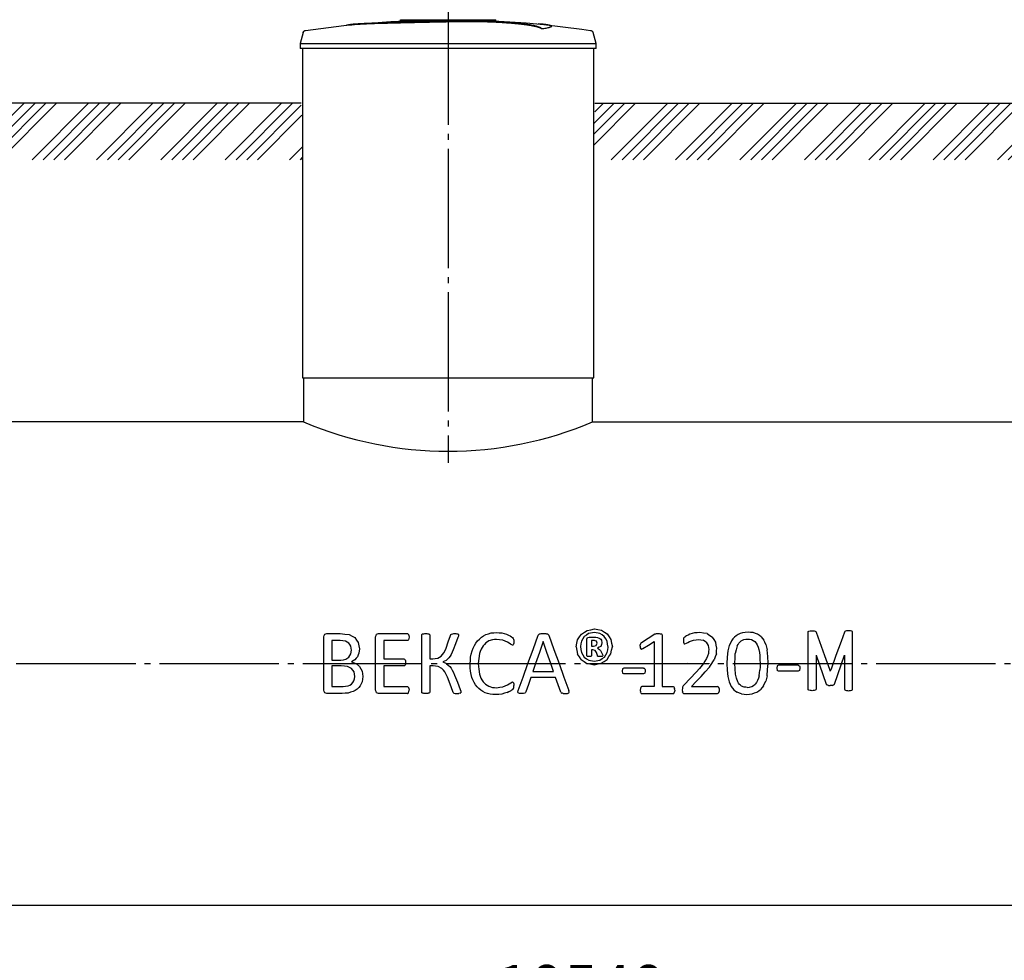
# Model space of a CAD drawing. Units: millimetres. Extents: x -77707 to 77181, y 68581 to 87444.
# Drawn here: x 15341 to 19464, y 71990 to 75928 of the extents above; entities that cross this region are included whole.
import ezdxf

# ---------------------------------------------------------------- set-up
doc = ezdxf.new("R2010")
doc.units = ezdxf.units.MM
doc.linetypes.add('ГОСТ 2.303 5', pattern=[24, 20, -1.5, 1, -1.5])
doc.layers.add('A-GENM', color=13, linetype='Continuous')
doc.layers.add('Слой1', color=7, linetype='ГОСТ 2.303 5')
doc.layers.add('РАЗМЕРЫ', color=3, linetype='Continuous', lineweight=25)
doc.styles.add('ГОСТ 2.304', font='CS_Gost2304.shx')
doc.dimstyles.new('СПДС', dxfattribs={"dimscale": 100, "dimtxt": 2.5, "dimasz": 2.5, "dimexe": 1.25, "dimexo": 0.625, "dimtad": 1, "dimdec": 0, "dimtxsty": 'ГОСТ 2.304', "dimblk": 'ARCHTICK', "dimblk1": 'ARCHTICK', "dimblk2": 'ARCHTICK', "dimcen": 2.5, "dimdle": 2, "dimadec": 0, "dimazin": 2, "dimtfac": 0.75, "dimtdec": 4, "dimtmove": 1, "dimatfit": 3, "dimfxl": 1, "dimtfill": 1, "dimtolj": 1, "dimarcsym": 0})

# ---------------------------------------------------------------- blocks, each defined once
blk = doc.blocks.new('_ARCHTICK')
at = {"color": 0, "linetype": 'ByBlock', "const_width": 0.15}
blk.add_lwpolyline([(-0.5, -0.5), (0.5, 0.5)], dxfattribs=at)
blk = doc.blocks.new('*D303')
at = {"layer": 'Defpoints', "color": 0}
for p in [(12419.5, 73232.3), (22959.5, 73232.3), (22959.5, 71732.3)]:
    blk.add_point(p, dxfattribs=at)
at = {"layer": 'РАЗМЕРЫ', "color": 0, "lineweight": -2}
for p, q in [((12419.5, 73185.4), (12419.5, 71638.6)), ((22959.5, 73185.4), (22959.5, 71638.6)), ((12269.5, 71732.3), (23109.5, 71732.3))]:
    blk.add_line(p, q, dxfattribs=at)
at = {"layer": 'РАЗМЕРЫ', "color": 0, "lineweight": -2, "xscale": 187.5, "yscale": 187.5, "zscale": 187.5, "rotation": 180}
blk.add_blockref('_ARCHTICK', (12419.5, 71732.3), dxfattribs=at)
at = {"layer": 'РАЗМЕРЫ', "color": 0, "lineweight": -2, "xscale": 187.5, "yscale": 187.5, "zscale": 187.5}
blk.add_blockref('_ARCHTICK', (22959.5, 71732.3), dxfattribs=at)
at = {"layer": 'РАЗМЕРЫ', "color": 0, "ltscale": 100, "insert": (17689.5, 71876.9), "char_height": 187.5, "attachment_point": 5, "style": 'ГОСТ 2.304', "bg_fill": 3, "box_fill_scale": 1.1, "bg_fill_color": 256, "bg_fill_true_color": 13158600, "bg_fill_transparency": 0}
blk.add_mtext('\\A1;10540', dxfattribs=at)

msp = doc.modelspace()

# ---------------------------------------------------------------- hatches: boundary and pattern name
at = {"layer": 'A-GENM', "ltscale": 75}
h = msp.add_hatch(dxfattribs=at)
h.set_pattern_fill('ANSI34', color=256, scale=10, style=0)
h.set_pattern_definition([(45, (1344.14, 61562.56), (-134.7038, 134.7038), []), (45, (1389.04, 61562.56), (-134.7038, 134.7038), []), (45, (1433.94, 61562.56), (-134.7038, 134.7038), []), (45, (1478.84, 61562.56), (-134.7038, 134.7038), [])])
h.paths.add_polyline_path([(22494.5, 75578.3), (22959.5, 75578.3), (22959.5, 75342.3), (22489.5, 75342.3), (22489.5, 75528.3), (22494.5, 75528.3)])
h.paths.add_polyline_path([(12251, 75578.3), (14014.5, 75578.3), (14014.5, 75528.3), (14019.5, 75528.3), (14019.5, 75342.3), (12251, 75342.3)])
h.paths.add_polyline_path([(15244.5, 75578.3), (16519.5, 75578.3), (16519.5, 75528.3), (16524.5, 75528.3), (16524.5, 75342.3), (15239.5, 75342.3), (15239.5, 75528.3), (15244.5, 75528.3)])
h.paths.add_polyline_path([(17749.5, 75578.3), (19849.5, 75578.3), (19849.5, 75528.3), (19854.5, 75528.3), (19854.5, 75342.3), (17744.5, 75342.3), (17744.5, 75528.3), (17749.5, 75528.3)])
h.paths.add_polyline_path([(22959.5, 75578.3), (23573, 75578.3), (23573, 75342.3), (22959.5, 75342.3)])
h.paths.add_polyline_path([(21079.5, 75578.3), (21264.5, 75578.3), (21264.5, 75528.3), (21269.5, 75528.3), (21269.5, 75342.3), (21074.5, 75342.3), (21074.5, 75528.3), (21079.5, 75528.3)])

# ---------------------------------------------------------------- linework, layer by layer
at = {"layer": 'A-GENM'}
for p, q in [((16935.5, 75928.3), (17334.2, 75928.3)), ((16935.5, 75923.3), (16935.5, 75928.3)), ((17301.4, 75923.3), (16935.5, 75923.3)), ((17308.4, 75923.3), (17302, 75923.3)), ((17320.6, 75923.3), (17308.6, 75923.3)), ((17333.8, 75923.3), (17326.5, 75923.3)), ((17334.5, 75923.3), (17334.5, 75928.3)), ((16527.4, 75874.3), (16514.5, 75829.1)), ((17527.3, 75889.5), (17527.3, 75890.5)), ((17566.6, 75900.2), (17566.6, 75901.2)), ((17754.5, 75829.1), (17741.6, 75874.3)), ((16514.5, 75829.1), (16514.5, 75807.3)), ((16514.5, 75829.1), (17134.5, 75829.1)), ((17134.5, 75829.1), (17754.5, 75829.1)), ((17754.5, 75807.3), (17754.5, 75829.1)), ((17134.5, 75807.3), (16514.5, 75807.3)), ((16524.5, 75807.3), (16524.5, 74428.3)), ((17754.5, 75807.3), (17134.5, 75807.3)), ((17744.5, 74428.3), (17744.5, 75807.3)), ((16529.5, 74428.3), (16529.5, 74244.3)), ((17739.5, 74244.3), (17739.5, 74428.3)), ((16617.8, 73355.2), (16626.2, 73358.2)), ((16626.2, 73358.2), (16683.2, 73358.2)), ((16835, 73355.2), (16843.5, 73358.2)), ((16843.5, 73358.2), (16964.1, 73358.2)), ((16967, 73357.4), (16969.1, 73354.8)), ((16969.1, 73354.8), (16970.4, 73350.2)), ((16970.4, 73350.2), (16970.8, 73343.4)), ((17023.9, 73352.3), (17024.7, 73354.8)), ((17024.7, 73354.8), (17027.5, 73356.6)), ((17054.2, 73356.6), (17056.9, 73354.8)), ((17056.9, 73354.8), (17057.7, 73352.3)), ((17144.6, 73350.5), (17146.1, 73353.9)), ((17146.1, 73353.9), (17148.9, 73356.3)), ((17148.9, 73356.3), (17154.1, 73357.7)), ((17175.4, 73356.7), (17177.8, 73354.8)), ((17177.7, 73347.5), (17175.8, 73341.5)), ((17178.3, 73352.1), (17177.7, 73347.5)), ((17177.8, 73354.8), (17178.3, 73352.1)), ((17512, 73351.4), (17513.9, 73354.8)), ((17513.9, 73354.8), (17517.6, 73356.9)), ((17550.2, 73356.9), (17554.1, 73354.7)), ((17554.1, 73354.7), (17556.2, 73351.2)), ((17747, 73363), (17723, 73358.4)), ((17770, 73358.8), (17747, 73363)), ((18001.9, 73356.9), (18000, 73356)), ((18027.7, 73356.8), (18030, 73355.1)), ((18030, 73355.1), (18030.6, 73352.9)), ((18641.8, 73364.1), (18642.5, 73366.6)), ((18642.5, 73366.6), (18645.3, 73368.4)), ((18645.3, 73368.4), (18650.6, 73369.6)), ((18666.8, 73369.6), (18672, 73368.5)), ((18672, 73368.5), (18674.7, 73366.7)), ((18674.7, 73366.7), (18675.5, 73364.2)), ((18795.2, 73366.7), (18794.4, 73364.2)), ((18797.9, 73368.5), (18795.2, 73366.7)), ((18803.1, 73369.6), (18797.9, 73368.5)), ((18824.6, 73368.4), (18819.4, 73369.6)), ((18827.4, 73366.6), (18824.6, 73368.4)), ((18828.2, 73364.1), (18827.4, 73366.6)), ((16682, 73329.3), (16647.6, 73329.3)), ((16964.1, 73329.3), (16864.7, 73329.3)), ((16969.1, 73332.6), (16967, 73330.1)), ((16970.4, 73337.1), (16969.1, 73332.6)), ((16970.8, 73343.4), (16970.4, 73337.1)), ((17320.3, 73332.4), (17305.4, 73327.3)), ((17403.8, 73310), (17396, 73313.7)), ((17404.1, 73341.6), (17407.6, 73337.6)), ((17408.3, 73313.5), (17406.4, 73310.8)), ((17407.6, 73337.6), (17408.8, 73334.5)), ((17409.5, 73317.9), (17408.3, 73313.5)), ((17408.8, 73334.5), (17409.6, 73330.2)), ((17409.9, 73324.4), (17409.5, 73317.9)), ((17409.6, 73330.2), (17409.9, 73324.4)), ((17716.1, 73334.7), (17718.2, 73341.3)), ((17716.1, 73265.4), (17716.1, 73334.7)), ((17718.2, 73341.3), (17724.6, 73343.7)), ((17724.6, 73343.7), (17746.9, 73343.7)), ((17735.3, 73329.3), (17735.3, 73305.1)), ((17744.2, 73329.3), (17735.3, 73329.3)), ((17743.8, 73305.1), (17754.9, 73308.6)), ((17755.2, 73325.9), (17750.9, 73328.4)), ((17754.9, 73308.6), (17758, 73317.7)), ((17757.5, 73322.1), (17755.2, 73325.9)), ((17758, 73317.7), (17757.5, 73322.1)), ((17760.4, 73342.4), (17770.5, 73337.9)), ((17776.8, 73330.4), (17778.9, 73319.6)), ((17939, 73305.4), (17939.2, 73310.9)), ((17940.1, 73314.7), (17939.2, 73310.9)), ((17941.6, 73317.4), (17940.1, 73314.7)), ((17944.4, 73319.6), (17941.6, 73317.4)), ((18120.1, 73333.9), (18119.9, 73329.1)), ((18119.9, 73329.1), (18120.3, 73322.4)), ((18120.8, 73337.5), (18120.1, 73333.9)), ((18120.3, 73322.4), (18121.4, 73318)), ((18122, 73340.2), (18120.8, 73337.5)), ((18121.4, 73318), (18123.2, 73315.6)), ((18125.1, 73343.4), (18122, 73340.2)), ((18123.2, 73315.6), (18125.7, 73314.8)), ((18125.7, 73314.8), (18132.9, 73317.8)), ((18183.7, 73334.1), (18202, 73330.7)), ((16729.6, 73289.3), (16727.1, 73306)), ((16727.2, 73273.4), (16729.6, 73289.3)), ((16763.4, 73293.8), (16761.2, 73276.5)), ((17718, 73262.5), (17716.1, 73265.4)), ((17735.3, 73265.2), (17733.6, 73262.4)), ((17735.3, 73305.1), (17743.8, 73305.1)), ((17735.3, 73290.7), (17735.3, 73265.2)), ((17740.5, 73290.7), (17735.3, 73290.7)), ((17750, 73288), (17740.5, 73290.7)), ((17755.5, 73278.7), (17750, 73288)), ((17759.6, 73266.1), (17755.5, 73278.7)), ((17760.7, 73263.8), (17759.6, 73266.1)), ((17760.4, 73297.2), (17769, 73292.2)), ((17776, 73281.7), (17780.7, 73270)), ((17780.7, 73270), (17782, 73264.7)), ((17939, 73305.4), (17939.4, 73298.2)), ((17939.4, 73298.2), (17941.2, 73294.1)), ((17944.7, 73293.2), (17950.4, 73295.5)), ((17090.9, 73254.8), (17105.8, 73263.1)), ((17762.6, 73262.5), (17760.7, 73263.8)), ((17782, 73264.7), (17780.2, 73262.4))]:
    msp.add_line(p, q, dxfattribs=at)
at = {"layer": 'A-GENM', "ltscale": 75}
for p, q in [((16519.5, 75578.3), (15244.5, 75578.3)), ((17749.5, 75578.3), (19849.5, 75578.3)), ((16524.5, 74428.3), (17744.5, 74428.3)), ((16529.5, 74244.3), (15234.5, 74244.3)), ((17739.5, 74244.3), (19859.5, 74244.3))]:
    msp.add_line(p, q, dxfattribs=at)
at = {"layer": 'A-GENM', "flags": 128}
for points in [[(16538, 75883.6), (16697.6, 75904), (16734.2, 75907.8)], [(16734.2, 75908.8), (16894.7, 75921.4), (17055.5, 75927.6), (17086.2, 75927.9)], [(17227.8, 75926.5), (17300.2, 75925.1), (17460.9, 75915.4), (17534.8, 75908.8)], [(17534.8, 75907.8), (17694.6, 75888.8), (17731, 75883.6)], [(16527.4, 75874.3), (16527.6, 75874.8), (16527.7, 75875.3), (16527.9, 75875.7), (16528.1, 75876.2), (16528.4, 75876.7), (16528.6, 75877.1), (16528.9, 75877.6), (16529.2, 75878), (16529.5, 75878.4), (16529.8, 75878.9), (16530.1, 75879.3), (16530.5, 75879.6), (16530.8, 75880), (16531.2, 75880.4), (16531.6, 75880.7), (16532, 75881), (16532.4, 75881.3), (16532.9, 75881.6), (16533.3, 75881.9), (16533.8, 75882.2), (16534.2, 75882.4), (16534.7, 75882.6), (16535.2, 75882.8), (16535.7, 75883), (16536.2, 75883.1), (16536.7, 75883.3), (16537.2, 75883.4), (16537.7, 75883.5), (16538, 75883.6)], [(17731, 75883.6), (17731.6, 75883.5), (17732.1, 75883.4), (17732.6, 75883.2), (17733.1, 75883.1), (17733.6, 75882.9), (17734, 75882.7), (17734.5, 75882.5), (17735, 75882.3), (17735.5, 75882.1), (17735.9, 75881.8), (17736.3, 75881.5), (17736.8, 75881.2), (17737.2, 75880.9), (17737.6, 75880.6), (17738, 75880.2), (17738.3, 75879.9), (17738.7, 75879.5), (17739, 75879.1), (17739.4, 75878.7), (17739.7, 75878.3), (17740, 75877.9), (17740.3, 75877.4), (17740.5, 75877), (17740.8, 75876.5), (17741, 75876), (17741.2, 75875.6), (17741.4, 75875.1), (17741.5, 75874.6), (17741.6, 75874.3)], [(16613.8, 73344.7), (16615.8, 73349.9), (16617.8, 73355.2)], [(16683.2, 73358.2), (16701.7, 73356.1), (16720.1, 73353.9)], [(16720.1, 73353.9), (16732.1, 73347.6), (16744.1, 73341.3)], [(16830.9, 73344.7), (16832.9, 73349.9), (16835, 73355.2)], [(16964.1, 73358.2), (16965.6, 73357.8), (16967, 73357.4)], [(17027.5, 73356.6), (17030.1, 73357.1), (17032.7, 73357.7)], [(17032.7, 73357.7), (17036.8, 73358), (17040.8, 73358.2)], [(17040.8, 73358.2), (17044.9, 73358), (17049, 73357.7)], [(17049, 73357.7), (17051.6, 73357.2), (17054.2, 73356.6)], [(17126.2, 73297), (17135.4, 73323.8), (17144.6, 73350.5)], [(17154.1, 73357.7), (17158.4, 73358), (17162.7, 73358.2)], [(17162.7, 73358.2), (17166.6, 73358), (17170.6, 73357.8)], [(17170.6, 73357.8), (17173, 73357.3), (17175.4, 73356.7)], [(17273.8, 73342.9), (17283.3, 73348.5), (17292.9, 73354)], [(17292.9, 73354), (17303.7, 73357.4), (17314.5, 73360.8)], [(17314.5, 73360.8), (17326.4, 73361.9), (17338.3, 73363)], [(17338.3, 73363), (17349, 73362), (17359.7, 73361)], [(17359.7, 73361), (17369.3, 73358.4), (17378.9, 73355.7)], [(17378.9, 73355.7), (17386.8, 73352.1), (17394.6, 73348.4)], [(17394.6, 73348.4), (17399.4, 73345), (17404.1, 73341.6)], [(17517.6, 73356.9), (17520.7, 73357.4), (17523.8, 73357.9)], [(17523.8, 73357.9), (17528.6, 73358.1), (17533.4, 73358.2)], [(17533.4, 73358.2), (17538.5, 73358.1), (17543.6, 73357.9)], [(17543.6, 73357.9), (17546.9, 73357.4), (17550.2, 73356.9)], [(17677, 73332.1), (17685.1, 73344), (17693.1, 73355.9)], [(17693.1, 73355.9), (17705.2, 73363.8), (17717.2, 73371.8)], [(17723, 73358.4), (17713.8, 73351.9), (17704.5, 73345.5)], [(17717.2, 73371.8), (17732.1, 73374.6), (17747, 73377.5)], [(17747, 73377.5), (17762.1, 73374.7), (17777.3, 73371.9)], [(17788.4, 73346.4), (17779.2, 73352.6), (17770, 73358.8)], [(17777.3, 73371.9), (17789.1, 73364.2), (17801, 73356.5)], [(17801, 73356.5), (17808.8, 73344.7), (17816.6, 73332.9)], [(18000, 73356), (17972.2, 73337.8), (17944.4, 73319.6)], [(18001.9, 73356.9), (18003.4, 73357.2), (18004.9, 73357.6)], [(18004.9, 73357.6), (18007, 73357.9), (18009, 73358.1)], [(18009, 73358.1), (18012, 73358.2), (18014.9, 73358.2)], [(18014.9, 73358.2), (18018.8, 73358), (18022.8, 73357.8)], [(18022.8, 73357.8), (18025.2, 73357.3), (18027.7, 73356.8)], [(18133.1, 73348.8), (18129.1, 73346.1), (18125.1, 73343.4)], [(18147.3, 73355.4), (18140.2, 73352.1), (18133.1, 73348.8)], [(18166.2, 73360.8), (18156.8, 73358.1), (18147.3, 73355.4)], [(18187.9, 73363), (18177, 73361.9), (18166.2, 73360.8)], [(18219.5, 73357.9), (18203.7, 73360.5), (18187.9, 73363)], [(18219.5, 73357.9), (18230.8, 73350.8), (18242.1, 73343.7)], [(18348.6, 73354.8), (18340.8, 73349.1), (18333.1, 73343.4)], [(18367.6, 73362), (18358.1, 73358.4), (18348.6, 73354.8)], [(18390.4, 73364.3), (18379, 73363.1), (18367.6, 73362)], [(18412.4, 73362.2), (18401.4, 73363.3), (18390.4, 73364.3)], [(18430.6, 73355.8), (18421.5, 73359), (18412.4, 73362.2)], [(18445.2, 73345.3), (18437.9, 73350.6), (18430.6, 73355.8)], [(18650.6, 73369.6), (18654.6, 73369.8), (18658.6, 73370.1)], [(18658.6, 73370.1), (18662.7, 73369.8), (18666.8, 73369.6)], [(18811.3, 73370.1), (18807.2, 73369.8), (18803.1, 73369.6)], [(18819.4, 73369.6), (18815.3, 73369.8), (18811.3, 73370.1)], [(16705, 73326.5), (16693.5, 73327.9), (16682, 73329.3)], [(16719.1, 73318.6), (16712.1, 73322.6), (16705, 73326.5)], [(16727.1, 73306), (16723.1, 73312.3), (16719.1, 73318.6)], [(16744.1, 73341.3), (16751.3, 73331.2), (16758.5, 73321)], [(16758.5, 73321), (16760.9, 73307.4), (16763.4, 73293.8)], [(16967, 73330.1), (16965.6, 73329.7), (16964.1, 73329.3)], [(17175.8, 73341.5), (17166.1, 73315.9), (17156.3, 73290.3)], [(17234.7, 73285.8), (17239.6, 73297.2), (17244.5, 73308.7)], [(17244.5, 73308.7), (17251.1, 73318.2), (17257.6, 73327.8)], [(17257.6, 73327.8), (17265.7, 73335.3), (17273.8, 73342.9)], [(17281.4, 73307.2), (17276.9, 73299.8), (17272.5, 73292.5)], [(17292.4, 73318.8), (17286.9, 73313), (17281.4, 73307.2)], [(17305.4, 73327.3), (17298.9, 73323.1), (17292.4, 73318.8)], [(17336.7, 73334.1), (17328.5, 73333.2), (17320.3, 73332.4)], [(17363.8, 73330.3), (17350.3, 73332.2), (17336.7, 73334.1)], [(17383, 73322), (17373.4, 73326.2), (17363.8, 73330.3)], [(17396, 73313.7), (17389.5, 73317.9), (17383, 73322)], [(17406.4, 73310.8), (17405.1, 73310.4), (17403.8, 73310)], [(17671.1, 73302.7), (17674, 73317.4), (17677, 73332.1)], [(17692.7, 73326.6), (17690.6, 73315), (17688.5, 73303.5)], [(17704.5, 73345.5), (17698.6, 73336), (17692.7, 73326.6)], [(17750.9, 73328.4), (17747.5, 73328.8), (17744.2, 73329.3)], [(17746.9, 73343.7), (17753.7, 73343.1), (17760.4, 73342.4)], [(17770.5, 73337.9), (17773.7, 73334.2), (17776.8, 73330.4)], [(17778.9, 73319.6), (17776.4, 73312.1), (17773.9, 73304.7)], [(17800.4, 73327), (17794.4, 73336.7), (17788.4, 73346.4)], [(17804.8, 73302), (17802.6, 73314.5), (17800.4, 73327)], [(17816.6, 73332.9), (17819.4, 73318), (17822.2, 73303.1)], [(17950.4, 73295.5), (17973.6, 73310), (17996.9, 73324.4)], [(18132.9, 73317.8), (18139, 73321.1), (18145.1, 73324.4)], [(18145.1, 73324.4), (18153.5, 73327.7), (18162, 73331)], [(18162, 73331), (18172.9, 73332.6), (18183.7, 73334.1)], [(18215.2, 73321.7), (18208.6, 73326.2), (18202, 73330.7)], [(18215.2, 73321.7), (18219.3, 73315), (18223.3, 73308.3)], [(18223.3, 73308.3), (18224.7, 73300.2), (18226.1, 73292.2)], [(18255.4, 73322.9), (18248.7, 73333.3), (18242.1, 73343.7)], [(18259.9, 73297.6), (18257.6, 73310.3), (18255.4, 73322.9)], [(18312, 73309), (18308.9, 73297.8), (18305.9, 73286.6)], [(18321, 73328), (18316.5, 73318.5), (18312, 73309)], [(18333.1, 73343.4), (18327.1, 73335.7), (18321, 73328)], [(18345.2, 73306.4), (18341.2, 73290.6), (18337.1, 73274.8)], [(18345.2, 73306.4), (18348.7, 73312.5), (18352.3, 73318.5)], [(18352.3, 73318.5), (18356.9, 73323.1), (18361.5, 73327.6)], [(18361.5, 73327.6), (18367.5, 73330.5), (18373.5, 73333.4)], [(18373.5, 73333.4), (18381, 73334.4), (18388.5, 73335.4)], [(18388.5, 73335.4), (18397, 73334.2), (18405.4, 73333)], [(18405.4, 73333), (18412.1, 73329.1), (18418.8, 73325.2)], [(18418.8, 73325.2), (18423.9, 73318.5), (18428.9, 73311.7)], [(18428.9, 73311.7), (18432.3, 73302), (18435.8, 73292.2)], [(18445.2, 73345.3), (18450.9, 73338), (18456.6, 73330.8)], [(18465.1, 73312.4), (18460.9, 73321.6), (18456.6, 73330.8)], [(18465.1, 73312.4), (18467.9, 73301.2), (18470.7, 73290.1)], [(16719.5, 73259.9), (16723.4, 73266.6), (16727.2, 73273.4)], [(16761.2, 73276.5), (16758.1, 73268.9), (16754.9, 73261.3)], [(17105.8, 73263.1), (17111.5, 73270.1), (17117.3, 73277)], [(17117.3, 73277), (17121.7, 73287), (17126.2, 73297)], [(17147.7, 73270.4), (17142.8, 73263.2), (17137.9, 73256)], [(17156.3, 73290.3), (17152, 73280.3), (17147.7, 73270.4)], [(17228.6, 73259.3), (17231.7, 73272.6), (17234.7, 73285.8)], [(17272.5, 73292.5), (17269.2, 73283.7), (17265.9, 73274.8)], [(17671.1, 73302.7), (17673.9, 73287.7), (17676.7, 73272.7)], [(17688.5, 73303.5), (17690.7, 73291.1), (17692.9, 73278.6)], [(17692.9, 73278.6), (17698.9, 73268.9), (17704.9, 73259.2)], [(17773.9, 73304.7), (17767.1, 73300.9), (17760.4, 73297.2)], [(17769, 73292.2), (17772.5, 73287), (17776, 73281.7)], [(17788.9, 73260), (17794.8, 73269.5), (17800.6, 73278.9)], [(17800.6, 73278.9), (17802.7, 73290.4), (17804.8, 73302)], [(17816.3, 73273.6), (17819.3, 73288.4), (17822.2, 73303.1)], [(17941.2, 73294.1), (17942.9, 73293.6), (17944.7, 73293.2)], [(18224.3, 73274.5), (18220.6, 73264), (18216.8, 73253.5)], [(18226.1, 73292.2), (18225.2, 73283.3), (18224.3, 73274.5)], [(18257.7, 73273.7), (18258.8, 73285.7), (18259.9, 73297.6)], [(18435.8, 73292.2), (18437.8, 73279), (18439.7, 73265.9)], [(17726, 73261.7), (17722, 73262.1), (17718, 73262.5)], [(17733.6, 73262.4), (17729.8, 73262.1), (17726, 73261.7)], [(17765.9, 73261.9), (17764.2, 73262.2), (17762.6, 73262.5)], [(17771.2, 73261.7), (17768.5, 73261.8), (17765.9, 73261.9)], [(17777, 73261.9), (17774.1, 73261.8), (17771.2, 73261.7)], [(17780.2, 73262.4), (17778.6, 73262.1), (17777, 73261.9)]]:
    msp.add_lwpolyline(points, dxfattribs=at)
at = {"layer": 'A-GENM'}
for points in [[(18675.5, 73364.2), (18689.5, 73325.7), (18711.2, 73266)], [(18794.4, 73364.2), (18780.4, 73325.7), (18758.7, 73266)]]:
    msp.add_lwpolyline(points, dxfattribs=at)
at = {"layer": 'A-GENM', "ltscale": 75}
msp.add_arc((17134.5, 75672.4), 1550.9, 247.0401, 292.9599, dxfattribs=at)
at = {"layer": 'A-GENM'}
for points, knots in [([(17134.5, 75921.2), (17120.7, 75920.9), (17099.2, 75920.4), (17069.9, 75919.8), (17047.5, 75919.3), (17025.2, 75918.9), (16995.8, 75918.2), (16959.7, 75917.4), (16918.3, 75916.4), (16879.8, 75915.4), (16844.9, 75914.4), (16807.8, 75913.1), (16772.6, 75911.7), (16741.8, 75909.7), (16719.9, 75907.4), (16710.9, 75905.6), (16707.8, 75904.6)], [-1, -1, -1, -1, -0.9519231, -0.9278846, -0.9038462, -0.8798077, -0.8557692, -0.8076923, -0.7596154, -0.7115385, -0.6634615, -0.6153846, -0.5384615, -0.4615385, -0.3846154, -0.3113029, -0.3113029, -0.3113029, -0.3113029]), ([(16721, 75906.3), (16727, 75907.1), (16741.8, 75908.7), (16772.6, 75910.7), (16812.9, 75912.3), (16855.8, 75913.7), (16895, 75914.8), (16937.1, 75915.9), (16982.6, 75916.9), (17029.5, 75918), (17065.5, 75918.7), (17100.7, 75919.5), (17123.5, 75920), (17134.5, 75920.2)], [-0.6153846, -0.6153846, -0.6153846, -0.6153846, -0.5384615, -0.4615385, -0.3846154, -0.3076923, -0.2692308, -0.2307692, -0.1538462, -0.1153846, -0.0769231, -0.0384615, 0, 0, 0, 0]), ([(17527.3, 75890.5), (17526.1, 75891.5), (17523, 75893.6), (17517.6, 75896.2), (17512, 75898.3), (17507.1, 75899.8), (17501.5, 75901.3), (17496.2, 75902.6), (17491.6, 75903.6), (17487.9, 75904.3), (17484, 75905.1), (17479.8, 75905.8), (17475.5, 75906.5), (17470.9, 75907.3), (17466.2, 75908), (17461.1, 75908.7), (17455.9, 75909.4), (17450.5, 75910.1), (17444.8, 75910.8), (17439, 75911.5), (17433, 75912.1), (17424.7, 75913), (17416, 75913.9), (17407.2, 75914.6), (17400.4, 75915.2), (17393.5, 75915.8), (17386.5, 75916.3), (17379.4, 75916.9), (17372.3, 75917.4), (17365.1, 75917.8), (17357.9, 75918.3), (17350.6, 75918.7), (17343.3, 75919.1), (17336, 75919.5), (17328.7, 75919.9), (17321.3, 75920.2), (17311.5, 75920.6), (17301.8, 75921), (17292.1, 75921.3), (17284.9, 75921.5), (17277.7, 75921.7), (17270.6, 75921.8), (17263.5, 75922), (17256.5, 75922.1), (17249.5, 75922.2), (17242.5, 75922.2), (17235.7, 75922.3), (17228.8, 75922.3), (17222, 75922.3), (17215.2, 75922.3), (17208.5, 75922.3), (17201.8, 75922.3), (17195.1, 75922.2), (17188.5, 75922.2), (17181.7, 75922.1), (17172.7, 75921.9), (17161.4, 75921.8), (17148, 75921.5), (17139, 75921.3), (17134.5, 75921.2)], [-1, -1, -1, -1, -0.944444, -0.888889, -0.861111, -0.833333, -0.805556, -0.777778, -0.763889, -0.75, -0.736111, -0.722222, -0.708333, -0.694444, -0.680556, -0.666667, -0.652778, -0.638889, -0.625, -0.611111, -0.597222, -0.583333, -0.555556, -0.541667, -0.527778, -0.513889, -0.5, -0.486111, -0.472222, -0.458333, -0.444444, -0.430556, -0.416667, -0.402778, -0.388889, -0.375, -0.361111, -0.333333, -0.319444, -0.305556, -0.291667, -0.277778, -0.263889, -0.25, -0.236111, -0.222222, -0.208333, -0.194444, -0.180556, -0.166667, -0.152778, -0.138889, -0.125, -0.111111, -0.097222, -0.083333, -0.055556, -0.027778, 0, 0, 0, 0]), ([(17134.5, 75920.2), (17141.3, 75920.4), (17151.4, 75920.6), (17164.8, 75920.8), (17175, 75921), (17183.4, 75921.1), (17190.1, 75921.2), (17196.8, 75921.2), (17205.2, 75921.3), (17215.2, 75921.3), (17225.4, 75921.3), (17234, 75921.3), (17240.8, 75921.3), (17247.7, 75921.2), (17256.5, 75921.1), (17267.1, 75920.9), (17277.6, 75920.7), (17288.5, 75920.4), (17298.1, 75920.1), (17306.6, 75919.8), (17314, 75919.5), (17321.3, 75919.2), (17328.7, 75918.9), (17336, 75918.5), (17343.3, 75918.1), (17350.6, 75917.7), (17357.9, 75917.3), (17365.1, 75916.8), (17372.3, 75916.4), (17379.4, 75915.8), (17386.5, 75915.3), (17393.5, 75914.8), (17400.4, 75914.2), (17407.2, 75913.6), (17416, 75912.8), (17424.7, 75912), (17433, 75911.1), (17439, 75910.5), (17444.8, 75909.8), (17450.5, 75909.1), (17455.9, 75908.4), (17461.1, 75907.7), (17466.2, 75907), (17470.9, 75906.3), (17475.5, 75905.5), (17479.8, 75904.8), (17484, 75904.1), (17487.9, 75903.3), (17491.6, 75902.6), (17496.2, 75901.6), (17501.5, 75900.3), (17507.1, 75898.8), (17512, 75897.3), (17517.6, 75895.2), (17523, 75892.6), (17526.1, 75890.5), (17527.3, 75889.5)], [-1, -1, -1, -1, -0.958333, -0.9375, -0.916667, -0.895833, -0.885417, -0.875, -0.854167, -0.833333, -0.8125, -0.791667, -0.78125, -0.770833, -0.75, -0.729167, -0.708333, -0.6875, -0.666667, -0.652778, -0.638889, -0.625, -0.611111, -0.597222, -0.583333, -0.569444, -0.555556, -0.541667, -0.527778, -0.513889, -0.5, -0.486111, -0.472222, -0.458333, -0.444444, -0.416667, -0.402778, -0.388889, -0.375, -0.361111, -0.347222, -0.333333, -0.319444, -0.305556, -0.291667, -0.277778, -0.263889, -0.25, -0.236111, -0.222222, -0.194444, -0.166667, -0.138889, -0.111111, -0.055556, 0, 0, 0, 0]), ([(17527.3, 75890.5), (17536.1, 75891.7), (17551, 75894.3), (17564.1, 75898), (17567.4, 75900.8), (17565.6, 75903), (17560.9, 75905), (17549.5, 75907.3), (17531, 75909.3), (17516.7, 75910.3), (17511.5, 75910.7)], [0, 0, 0, 0, 0.0769231, 0.1538462, 0.2307692, 0.2692308, 0.3076923, 0.3846154, 0.4615385, 0.5, 0.5, 0.5, 0.5]), ([(17566.6, 75900.2), (17566.6, 75899.7), (17565.5, 75897.8), (17556, 75894.2), (17538.4, 75891.1), (17527.3, 75889.5)], [0.7734693, 0.7734693, 0.7734693, 0.7734693, 0.8076923, 0.9038462, 1, 1, 1, 1])]:
    msp.add_open_spline(points, degree=3, knots=knots, dxfattribs=at)
at = {"layer": 'Слой1', "ltscale": 25}
for p, q in [((17134.5, 75988), (17134.5, 74073.4)), ((12326.3, 73232.3), (23105.9, 73232.3))]:
    msp.add_line(p, q, dxfattribs=at)

# ---------------------------------------------------------------- next in the draw order: dimensions: what is measured, and where the dimension line sits
at = {"layer": 'РАЗМЕРЫ'}
dim = msp.add_linear_dim(base=(22959.5, 71732.3), p1=(12419.5, 73232.3), p2=(22959.5, 73232.3), dimstyle='СПДС', override={"dimscale": 75, "dimlfac": 1, "dimtxsty": 'ГОСТ 2.304', "dimblk1": 'ARCHTICK', "dimblk2": 'ARCHTICK', "dimsah": 1, "dimtolj": 1}, dxfattribs=at)
dim.commit()
dim.dimension.update_dxf_attribs({"geometry": '*D303', "text_midpoint": (17689.5, 71876.9)})

# ---------------------------------------------------------------- next in the draw order: linework, layer by layer
at = {"layer": 'A-GENM'}
for p, q in [((17023.9, 73232.3), (17023.9, 73352.3)), ((17057.7, 73352.3), (17057.7, 73252.1)), ((18030.6, 73352.9), (18030.6, 73232.3)), ((18641.8, 73244.2), (18641.8, 73364.1)), ((18828.2, 73244.2), (18828.2, 73364.1)), ((16613.8, 73232.3), (16613.8, 73344.7)), ((16647.6, 73329.3), (16647.6, 73247.2)), ((16830.9, 73232.3), (16830.9, 73344.7)), ((16864.7, 73329.3), (16864.7, 73252.1)), ((17996.9, 73324.4), (17996.9, 73232.3)), ((18675.5, 73268.3), (18675.5, 73125.4)), ((18794.4, 73268.3), (18794.4, 73125.4)), ((16613.8, 73120.9), (16613.8, 73232.3)), ((16647.6, 73247.2), (16685.5, 73247.2)), ((16706.4, 73250.7), (16719.5, 73259.9)), ((16744.4, 73248.8), (16730, 73239.7)), ((16730, 73239.7), (16748.7, 73232.7)), ((16749.2, 73232.3), (16763.8, 73219.8)), ((16830.9, 73120.9), (16830.9, 73232.3)), ((16864.7, 73252.1), (16949.7, 73252.1)), ((16949.7, 73252.1), (16952.5, 73251.1)), ((16952.5, 73251.1), (16954.7, 73248.5)), ((16954.7, 73226.2), (16952.5, 73223.8)), ((16954.7, 73248.5), (16956, 73244)), ((16956, 73230.6), (16954.7, 73226.2)), ((16956, 73244), (16956.4, 73237.1)), ((16956.1, 73232.3), (16956, 73230.6)), ((16956.4, 73237.1), (16956.1, 73232.3)), ((17023.9, 73113.5), (17023.9, 73232.3)), ((17057.7, 73252.1), (17071.2, 73252.1)), ((17126.3, 73246.1), (17112.3, 73239.9)), ((17112.3, 73239.9), (17127.4, 73232.3)), ((17137.9, 73256), (17126.3, 73246.1)), ((17128.3, 73231.9), (17141.2, 73221.1)), ((17226.6, 73229.5), (17226.8, 73232.3)), ((17260.5, 73232.3), (17260.4, 73231.2)), ((17722.9, 73232.3), (17746.3, 73227.9)), ((17723.3, 73246.8), (17746.3, 73242.4)), ((17746.3, 73242.4), (17770.4, 73247.2)), ((17746.3, 73227.9), (17768.4, 73232.3)), ((17768.4, 73232.3), (17776, 73233.8)), ((17996.9, 73232.3), (17996.9, 73136.3)), ((18030.6, 73232.3), (18030.6, 73136.3)), ((18142.2, 73231.3), (18138.8, 73232.3)), ((18229.3, 73232.3), (18229.2, 73234.5)), ((18335.3, 73231), (18335.3, 73232.3)), ((18369, 73232.3), (18369.1, 73233.4)), ((18518.3, 73225.3), (18513, 73222.7)), ((18600.8, 73225.3), (18518.3, 73225.3)), ((18605.8, 73222.8), (18603.6, 73224.8)), ((18641.8, 73125.4), (18641.8, 73244.2)), ((18828.2, 73125.4), (18828.2, 73244.2)), ((16647.6, 73223.1), (16647.6, 73136.3)), ((16687.1, 73223.1), (16647.6, 73223.1)), ((16730.2, 73211.5), (16713, 73220.2)), ((16864.7, 73223.1), (16864.7, 73136.3)), ((16949.7, 73223.1), (16864.7, 73223.1)), ((17057.7, 73223.1), (17057.7, 73113.5)), ((17071.5, 73223.1), (17057.7, 73223.1)), ((17108.6, 73212), (17092.2, 73220.4)), ((17489.2, 73199), (17576.1, 73199)), ((17865.3, 73210.8), (17863.5, 73201.5)), ((17863.5, 73201.5), (17865.3, 73192.1)), ((17870.6, 73213.5), (17865.3, 73210.8)), ((17870.6, 73189.3), (17865.3, 73192.1)), ((17953.1, 73213.5), (17870.6, 73213.5)), ((17953.1, 73189.3), (17870.6, 73189.3)), ((17958.2, 73192), (17953.1, 73189.3)), ((17958.1, 73210.9), (17955.9, 73212.9)), ((17958.1, 73210.9), (17959.5, 73207.1)), ((17960, 73201.5), (17958.2, 73192)), ((17959.5, 73207.1), (17960, 73201.5)), ((18513, 73222.7), (18511.2, 73213.3)), ((18511.2, 73213.3), (18513, 73203.9)), ((18518.3, 73201.2), (18513, 73203.9)), ((18600.8, 73201.2), (18518.3, 73201.2)), ((18605.9, 73203.8), (18600.8, 73201.2)), ((18605.8, 73222.8), (18607.2, 73219)), ((18607.7, 73213.3), (18605.9, 73203.8)), ((18607.2, 73219), (18607.7, 73213.3)), ((17396.6, 73151.8), (17404.7, 73155.6)), ((17407.2, 73155), (17408.7, 73152.7)), ((17408.7, 73152.7), (17409.6, 73148.1)), ((17409.6, 73148.1), (17409.9, 73140.7)), ((17584.8, 73174.9), (17480.8, 73174.9)), ((18123.1, 73143.7), (18119.2, 73138.8)), ((18718, 73147.1), (18719.7, 73144.2)), ((18719.7, 73144.2), (18722.4, 73142.3)), ((18750.2, 73144.2), (18747.6, 73142.3)), ((18751.9, 73147.1), (18750.2, 73144.2)), ((16626.1, 73107.3), (16617.7, 73110.3)), ((16691.1, 73107.3), (16626.1, 73107.3)), ((16647.6, 73136.3), (16695.6, 73136.3)), ((16843.4, 73107.3), (16834.9, 73110.3)), ((16964.1, 73107.3), (16843.4, 73107.3)), ((16864.7, 73136.3), (16964.1, 73136.3)), ((16966.9, 73135.5), (16969.1, 73132.9)), ((16966.9, 73108.1), (16969.1, 73110.7)), ((16969.1, 73132.9), (16970.5, 73128.5)), ((16969.1, 73110.7), (16970.5, 73115.3)), ((16970.5, 73128.5), (16970.8, 73121.7)), ((16970.5, 73115.3), (16970.8, 73121.7)), ((17024.7, 73110.8), (17023.9, 73113.5)), ((17027.5, 73109), (17024.7, 73110.8)), ((17056.9, 73110.8), (17054.2, 73109)), ((17057.7, 73113.5), (17056.9, 73110.8)), ((17155.8, 73111.7), (17154.2, 73115.2)), ((17158.7, 73109.3), (17155.8, 73111.7)), ((17158.7, 73109.3), (17163.8, 73107.8)), ((17184.8, 73108.9), (17180, 73107.7)), ((17184.8, 73108.9), (17187.3, 73110.8)), ((17185.3, 73124.4), (17187.6, 73117.3)), ((17188, 73113.7), (17187.3, 73110.8)), ((17187.6, 73117.3), (17188, 73113.7)), ((17304.8, 73137.9), (17320.1, 73133.1)), ((17405, 73124.7), (17407.8, 73128)), ((17407.8, 73128), (17409.1, 73131.1)), ((17409.1, 73131.1), (17409.8, 73135.2)), ((17409.8, 73135.2), (17409.9, 73140.7)), ((17426.5, 73113.6), (17428.1, 73120.5)), ((17427.8, 73109.7), (17426.5, 73113.6)), ((17432.8, 73107.8), (17427.8, 73109.7)), ((17456, 73109), (17450.8, 73107.7)), ((17458.8, 73111.2), (17456, 73109)), ((17460.4, 73114.2), (17458.8, 73111.2)), ((17606.2, 73113.3), (17607.9, 73110.4)), ((17607.9, 73110.4), (17610.6, 73108.6)), ((17635.1, 73107.7), (17640.2, 73109.5)), ((17641.7, 73113.5), (17640, 73120.4)), ((17640.2, 73109.5), (17641.7, 73113.5)), ((17939.5, 73128.1), (17939, 73121.6)), ((17939, 73121.6), (17939.5, 73114.9)), ((17941, 73132.6), (17939.5, 73128.1)), ((17941.2, 73110.4), (17939.5, 73114.9)), ((17943, 73135.3), (17941, 73132.6)), ((17941.2, 73110.4), (17943.4, 73108)), ((17945.8, 73136.3), (17943, 73135.3)), ((17996.9, 73136.3), (17945.8, 73136.3)), ((17945.9, 73107.3), (18076.8, 73107.3)), ((18030.6, 73136.3), (18076.6, 73136.3)), ((18076.6, 73136.3), (18079.6, 73135.3)), ((18079.4, 73108), (18081.6, 73110.4)), ((18079.6, 73135.3), (18081.8, 73132.6)), ((18081.6, 73110.4), (18083.2, 73114.9)), ((18081.8, 73132.6), (18083.2, 73128.1)), ((18083.7, 73121.6), (18083.2, 73128.1)), ((18083.7, 73121.6), (18083.2, 73114.9)), ((18115.4, 73129), (18115.1, 73122.1)), ((18115.1, 73122.1), (18115.8, 73114.8)), ((18116.7, 73134.3), (18115.4, 73129)), ((18117.9, 73110.3), (18115.8, 73114.8)), ((18119.2, 73138.8), (18116.7, 73134.3)), ((18117.9, 73110.3), (18121.3, 73108)), ((18126, 73107.3), (18262.3, 73107.3)), ((18153.7, 73136.3), (18262, 73136.3)), ((18265, 73135.4), (18262, 73136.3)), ((18262.3, 73107.3), (18265.4, 73108.2)), ((18267.5, 73132.7), (18265, 73135.4)), ((18265.4, 73108.2), (18267.7, 73111)), ((18269, 73128.2), (18267.5, 73132.7)), ((18267.7, 73111), (18269, 73115.6)), ((18269, 73128.2), (18269.5, 73122)), ((18269.5, 73122), (18269, 73115.6)), ((18374.3, 73134.1), (18363.4, 73138.3)), ((18642.5, 73122.6), (18641.8, 73125.4)), ((18645.3, 73120.8), (18642.5, 73122.6)), ((18650.6, 73119.7), (18645.3, 73120.8)), ((18672, 73120.8), (18666.8, 73119.7)), ((18674.7, 73122.7), (18672, 73120.8)), ((18675.5, 73125.4), (18674.7, 73122.7)), ((18794.4, 73125.4), (18795.2, 73122.7)), ((18795.2, 73122.7), (18797.9, 73120.8)), ((18797.9, 73120.8), (18803.1, 73119.7)), ((18819.4, 73119.7), (18824.6, 73120.8)), ((18824.6, 73120.8), (18827.4, 73122.6)), ((18827.4, 73122.6), (18828.2, 73125.4))]:
    msp.add_line(p, q, dxfattribs=at)
at = {"layer": 'A-GENM', "ltscale": 75}
for p, q in [((18675.5, 73268.3), (18718, 73147.1)), ((18751.9, 73147.1), (18794.4, 73268.3)), ((22639.5, 72220.3), (12739.5, 72220.3))]:
    msp.add_line(p, q, dxfattribs=at)
at = {"layer": 'A-GENM', "flags": 128}
for points in [[(17468.7, 73232.3), (17490.4, 73291.9), (17512, 73351.4)], [(17556.2, 73351.2), (17577.8, 73291.9), (17599.4, 73232.3)], [(17532.5, 73324.4), (17516.6, 73278.4), (17500.7, 73232.3)], [(17564.5, 73232.3), (17548.5, 73278.4), (17532.5, 73324.4)], [(17265.9, 73274.8), (17263.2, 73253.6), (17260.5, 73232.3)], [(17692.3, 73249.2), (17684.5, 73260.9), (17676.7, 73272.7)], [(17800.2, 73249.8), (17808.2, 73261.7), (17816.3, 73273.6)], [(18257.7, 73273.7), (18253.2, 73260.9), (18248.6, 73248.1)], [(18305.9, 73286.6), (18303.5, 73260), (18301.2, 73233.4)], [(18335, 73235.8), (18336, 73255.3), (18337.1, 73274.8)], [(18439.7, 73265.9), (18440.4, 73249.7), (18441.1, 73233.6)], [(18474.9, 73234.7), (18472.8, 73262.4), (18470.7, 73290.1)], [(16685.5, 73247.2), (16695.9, 73249), (16706.4, 73250.7)], [(16754.9, 73261.3), (16749.7, 73255), (16744.4, 73248.8)], [(16748.7, 73232.7), (16748.9, 73232.5), (16749.2, 73232.3)], [(16952.5, 73223.8), (16951.1, 73223.5), (16949.7, 73223.1)], [(17071.2, 73252.1), (17081, 73253.4), (17090.9, 73254.8)], [(17127.4, 73232.3), (17127.8, 73232.1), (17128.3, 73231.9)], [(17228.5, 73200.3), (17227.5, 73214.9), (17226.6, 73229.5)], [(17226.8, 73232.3), (17227.7, 73245.8), (17228.6, 73259.3)], [(17260.4, 73231.2), (17263, 73209.7), (17265.6, 73188.1)], [(17428.1, 73120.5), (17448.4, 73176.3), (17468.7, 73232.3)], [(17500.7, 73232.3), (17494.9, 73215.6), (17489.2, 73199)], [(17576.1, 73199), (17570.3, 73215.6), (17564.5, 73232.3)], [(17599.4, 73232.3), (17619.7, 73176.2), (17640, 73120.4)], [(17692.3, 73249.2), (17704.2, 73241.4), (17716, 73233.6)], [(17704.9, 73259.2), (17714.1, 73253), (17723.3, 73246.8)], [(17716, 73233.6), (17719.5, 73233), (17722.9, 73232.3)], [(17770.4, 73247.2), (17779.7, 73253.6), (17788.9, 73260)], [(17776, 73233.8), (17788.1, 73241.8), (17800.2, 73249.8)], [(18203.5, 73232.3), (18186.9, 73212), (18173, 73196.1)], [(18216.8, 73253.5), (18210.2, 73242.9), (18203.5, 73232.3)], [(18228.6, 73217.3), (18233.5, 73224.8), (18238.3, 73232.3)], [(18238.3, 73232.3), (18243.5, 73240.2), (18248.6, 73248.1)], [(18301.2, 73233.4), (18303.3, 73205.7), (18305.4, 73178)], [(18337.9, 73188.2), (18336.5, 73210.9), (18335.1, 73233.6)], [(18441.1, 73232.3), (18440.7, 73218.9), (18440.2, 73205.6)], [(18470.3, 73181.4), (18472.6, 73207.5), (18474.8, 73233.6)], [(18600.8, 73225.3), (18602.2, 73225.1), (18603.6, 73224.8)], [(16713, 73220.2), (16700.1, 73221.6), (16687.1, 73223.1)], [(16740.5, 73197.4), (16735.3, 73204.5), (16730.2, 73211.5)], [(16744.1, 73178), (16742.3, 73187.7), (16740.5, 73197.4)], [(16763.8, 73219.8), (16768.9, 73210.6), (16774.1, 73201.4)], [(16774.1, 73201.4), (16776, 73189.8), (16777.8, 73178.3)], [(17092.2, 73220.4), (17081.8, 73221.8), (17071.5, 73223.1)], [(17121.3, 73197.6), (17114.9, 73204.8), (17108.6, 73212)], [(17131.4, 73176.4), (17126.4, 73187), (17121.3, 73197.6)], [(17141.2, 73221.1), (17146.7, 73213.4), (17152.2, 73205.7)], [(17152.2, 73205.7), (17157, 73194.9), (17161.9, 73184.1)], [(17161.9, 73184.1), (17173.6, 73154.2), (17185.3, 73124.4)], [(17234.1, 73174.9), (17231.3, 73187.6), (17228.5, 73200.3)], [(17265.6, 73188.1), (17268.8, 73179.6), (17272, 73171)], [(17953.1, 73213.5), (17954.5, 73213.2), (17955.9, 73212.9)], [(18173, 73196.1), (18148, 73169.9), (18123.1, 73143.7)], [(18193.8, 73178.4), (18211.2, 73197.9), (18228.6, 73217.3)], [(18347.2, 73156.2), (18342.5, 73172.2), (18337.9, 73188.2)], [(18437, 73181.7), (18438.6, 73193.7), (18440.2, 73205.6)], [(16715.4, 73138.9), (16722.9, 73142.9), (16730.3, 73146.9)], [(16730.3, 73146.9), (16735.4, 73153.4), (16740.4, 73159.9)], [(16740.4, 73159.9), (16742.2, 73168.9), (16744.1, 73178)], [(16774.9, 73156.8), (16770.7, 73147.9), (16766.5, 73139.1)], [(16777.8, 73178.3), (16776.4, 73167.5), (16774.9, 73156.8)], [(17154.2, 73115.2), (17142.8, 73145.8), (17131.4, 73176.4)], [(17243.2, 73153.1), (17238.6, 73164), (17234.1, 73174.9)], [(17255.6, 73135.1), (17249.4, 73144.1), (17243.2, 73153.1)], [(17272, 73171), (17276.4, 73163.9), (17280.7, 73156.9)], [(17280.7, 73156.9), (17286.2, 73151.4), (17291.6, 73145.9)], [(17291.6, 73145.9), (17298.2, 73141.9), (17304.8, 73137.9)], [(17364, 73135.2), (17373.7, 73139.3), (17383.4, 73143.5)], [(17383.4, 73143.5), (17390, 73147.7), (17396.6, 73151.8)], [(17404.7, 73155.6), (17405.9, 73155.3), (17407.2, 73155)], [(17480.8, 73174.9), (17470.6, 73144.5), (17460.4, 73114.2)], [(17606.2, 73113.3), (17595.5, 73144.1), (17584.8, 73174.9)], [(18153.7, 73136.3), (18173.7, 73157.3), (18193.8, 73178.4)], [(18305.4, 73178), (18308.2, 73166.9), (18311, 73155.7)], [(18311, 73155.7), (18315.2, 73146.5), (18319.4, 73137.3)], [(18354.4, 73145.6), (18350.8, 73150.9), (18347.2, 73156.2)], [(18363.4, 73138.3), (18358.9, 73141.9), (18354.4, 73145.6)], [(18406.6, 73136.2), (18413.8, 73141.2), (18420.9, 73146.1)], [(18430.7, 73161.7), (18425.8, 73153.9), (18420.9, 73146.1)], [(18437, 73181.7), (18433.9, 73171.7), (18430.7, 73161.7)], [(18455.2, 73140.1), (18459.7, 73149.6), (18464.3, 73159.1)], [(18470.3, 73181.4), (18467.3, 73170.2), (18464.3, 73159.1)], [(18727.8, 73141.3), (18725.1, 73141.8), (18722.4, 73142.3)], [(18742.2, 73141.3), (18744.9, 73141.8), (18747.6, 73142.3)], [(16617.7, 73110.3), (16615.8, 73115.6), (16613.8, 73120.9)], [(16716, 73109.3), (16703.6, 73108.3), (16691.1, 73107.3)], [(16695.6, 73136.3), (16705.5, 73137.6), (16715.4, 73138.9)], [(16736.4, 73115.3), (16726.2, 73112.3), (16716, 73109.3)], [(16753.5, 73125.3), (16745, 73120.3), (16736.4, 73115.3)], [(16766.5, 73139.1), (16760, 73132.2), (16753.5, 73125.3)], [(16834.9, 73110.3), (16832.9, 73115.6), (16830.9, 73120.9)], [(16964.1, 73136.3), (16965.5, 73135.9), (16966.9, 73135.5)], [(16964.1, 73107.3), (16965.5, 73107.7), (16966.9, 73108.1)], [(17032.7, 73107.8), (17030.1, 73108.4), (17027.5, 73109)], [(17040.8, 73107.3), (17036.8, 73107.6), (17032.7, 73107.8)], [(17049, 73107.8), (17044.9, 73107.6), (17040.8, 73107.3)], [(17054.2, 73109), (17051.6, 73108.4), (17049, 73107.8)], [(17163.8, 73107.8), (17168.1, 73107.6), (17172.3, 73107.3)], [(17172.3, 73107.3), (17176.1, 73107.5), (17180, 73107.7)], [(17271, 73121), (17263.3, 73128), (17255.6, 73135.1)], [(17289.4, 73110.7), (17280.2, 73115.8), (17271, 73121)], [(17310.4, 73104.6), (17299.9, 73107.6), (17289.4, 73110.7)], [(17333.8, 73102.5), (17322.1, 73103.5), (17310.4, 73104.6)], [(17320.1, 73133.1), (17328.7, 73132.2), (17337.3, 73131.4)], [(17360.1, 73105.1), (17346.9, 73103.8), (17333.8, 73102.5)], [(17337.3, 73131.4), (17350.6, 73133.3), (17364, 73135.2)], [(17381.4, 73111.3), (17370.7, 73108.2), (17360.1, 73105.1)], [(17381.4, 73111.3), (17389.1, 73115.1), (17396.9, 73118.9)], [(17405, 73124.7), (17401, 73121.8), (17396.9, 73118.9)], [(17442, 73107.3), (17437.4, 73107.6), (17432.8, 73107.8)], [(17450.8, 73107.7), (17446.4, 73107.5), (17442, 73107.3)], [(17616, 73107.6), (17613.3, 73108.1), (17610.6, 73108.6)], [(17616, 73107.6), (17620.8, 73107.5), (17625.6, 73107.3)], [(17625.6, 73107.3), (17630.3, 73107.5), (17635.1, 73107.7)], [(17943.4, 73108), (17944.7, 73107.7), (17945.9, 73107.3)], [(18076.8, 73107.3), (18078.1, 73107.7), (18079.4, 73108)], [(18121.3, 73108), (18123.6, 73107.7), (18126, 73107.3)], [(18319.4, 73137.3), (18325.2, 73130.1), (18330.9, 73122.8)], [(18330.9, 73122.8), (18338.2, 73117.5), (18345.5, 73112.3)], [(18363.6, 73105.9), (18354.5, 73109.1), (18345.5, 73112.3)], [(18363.6, 73105.9), (18374.5, 73104.8), (18385.4, 73103.8)], [(18387.4, 73132.7), (18380.8, 73133.4), (18374.3, 73134.1)], [(18385.4, 73103.8), (18396.9, 73105), (18408.4, 73106.1)], [(18387.4, 73132.7), (18397, 73134.5), (18406.6, 73136.2)], [(18408.4, 73106.1), (18418, 73109.7), (18427.5, 73113.3)], [(18427.5, 73113.3), (18435.2, 73119), (18443, 73124.7)], [(18455.2, 73140.1), (18449.1, 73132.4), (18443, 73124.7)], [(18658.6, 73119.2), (18654.6, 73119.4), (18650.6, 73119.7)], [(18666.8, 73119.7), (18662.7, 73119.4), (18658.6, 73119.2)], [(18803.1, 73119.7), (18807.2, 73119.4), (18811.3, 73119.2)], [(18811.3, 73119.2), (18815.3, 73119.4), (18819.4, 73119.7)]]:
    msp.add_lwpolyline(points, dxfattribs=at)
at = {"layer": 'A-GENM'}
for points in [[(18711.2, 73266), (18731.6, 73209.9), (18735, 73200.5)], [(18758.7, 73266), (18738.4, 73209.9), (18735, 73200.5)], [(18727.8, 73141.3), (18732.6, 73141.2), (18735, 73141.1)], [(18742.2, 73141.3), (18737.4, 73141.2), (18735, 73141.1)]]:
    msp.add_lwpolyline(points, dxfattribs=at)

doc.saveas('drawing.dxf')
